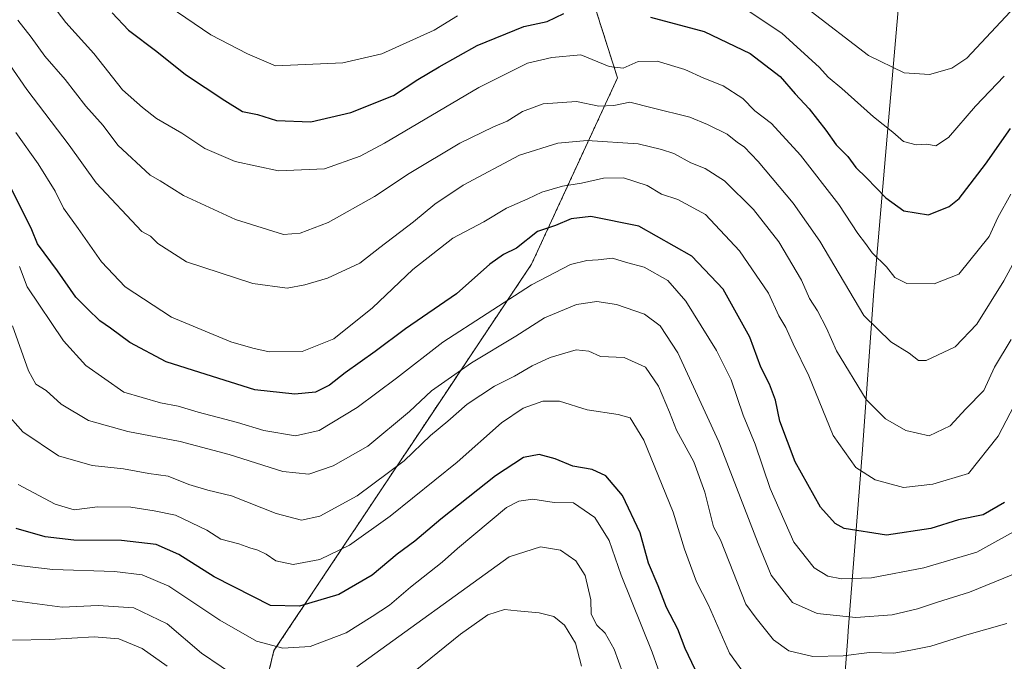
# Model space of a CAD drawing. Units: metres. Extents: x 658343 to 661812, y 4741820 to 4744212.
# Drawn here: x 660981 to 661220, y 4743698 to 4743853 of the extents above; entities that cross this region are included whole.
import ezdxf

# ---------------------------------------------------------------- set-up
doc = ezdxf.new("R2010")
doc.units = ezdxf.units.M
doc.header["$MEASUREMENT"] = 0
doc.linetypes.add('TRAZOS', pattern=[0.75, 0.5, -0.25])
for name, color, linetype, lineweight in [('Arbolado forestal', 92, 'TRAZOS', 0), ('Arbolado forestal CxS', 92, 'Continuous', 0), ('Curva de nivel maestra', 36, 'Continuous', 30), ('Curva de nivel normal', 36, 'Continuous', 0), ('Entidad de ámbito territorial', 19, 'Continuous', 0), ('Entidad de ámbito territorial CxS', 92, 'Continuous', 0), ('Municipio', 9, 'Continuous', 13), ('Municipio CxS', 142, 'Continuous', 0)]:
    doc.layers.add(name, color=color, linetype=linetype, lineweight=lineweight)

# ---------------------------------------------------------------- blocks, each defined once
blk = doc.blocks.new('*U154')
at = {"layer": 'Arbolado forestal CxS', "color": 92, "linetype": 'Continuous', "lineweight": 0}
blk.add_polyline3d([(661231.06, 4744015.45, 997.97), (661218.44, 4743994.54, 999.4), (661185.12, 4743988.04, 993.5), (661150.47, 4743967.25, 989.38), (661117.55, 4743925.67, 982.65), (661114.08, 4743877.15, 963.7), (661126.21, 4743839.03, 943.73), (661105.42, 4743793.98, 921.87), (661081.16, 4743757.59, 912.11), (661043.04, 4743700.41, 894.53), (661030.91, 4743650.16, 870.39), (661048.24, 4743606.84, 846.92), (661105.42, 4743582.58, 840.48), (661147, 4743586.05, 843.88), (661173.02, 4743583.16, 848.36), (661173.88, 4743596.29, 847.61), (661207.8, 4743612.57, 855.11), (661246.2, 4743622.23, 860.25)], dxfattribs=at)
blk = doc.blocks.new('*U165')
at = {"layer": 'Curva de nivel normal', "color": 36, "linetype": 'Continuous', "lineweight": 0}
blk.add_polyline3d([(660980.52, 4743825.84, 930), (660985.94, 4743818.22, 930), (660990.05, 4743811.62, 930), (660992.11, 4743807.48, 930), (660995.68, 4743802.6, 930), (661001.31, 4743794.48, 930), (661007.02, 4743788.44, 930), (661018.25, 4743781.16, 930), (661032.63, 4743775.16, 930), (661037.96, 4743773.65, 930), (661041.91, 4743772.76, 930), (661049.9, 4743772.78, 930), (661057.54, 4743775.89, 930), (661066.91, 4743783.35, 930), (661076.66, 4743792.69, 930), (661086.32, 4743800.21, 930), (661093.86, 4743804.22, 930), (661099.37, 4743807.51, 930), (661104.51, 4743809.78, 930), (661107.87, 4743811.36, 930), (661112.93, 4743812.86, 930), (661117.52, 4743813.56, 930), (661122.81, 4743814.73, 930), (661127.67, 4743814.82, 930), (661133.43, 4743812.99, 930), (661136.9, 4743810.91, 930), (661140.78, 4743809.6, 930), (661147.52, 4743805.95, 930), (661155.71, 4743797.2, 930), (661162.74, 4743786.91, 930), (661165.28, 4743781.46, 930), (661166.98, 4743778.65, 930), (661168.7, 4743774.68, 930), (661172.54, 4743766.92, 930), (661178.45, 4743752.46, 930), (661183.93, 4743744.77, 930), (661188.58, 4743741.76, 930), (661195.42, 4743739.93, 930), (661202.52, 4743740.69, 930), (661211.18, 4743743.31, 930), (661218.39, 4743752.36, 930), (661228.08, 4743770.85, 930)], dxfattribs=at)
blk = doc.blocks.new('*U170')
at = {"layer": 'Curva de nivel normal', "color": 36, "linetype": 'Continuous', "lineweight": 0}
for points in [[(661219.85, 4743839.47, 955), (661212.89, 4743832.21, 955), (661206.37, 4743824.58, 955), (661203.23, 4743822.58, 955), (661201.1, 4743822.98, 955), (661198.53, 4743822.8, 955), (661195.43, 4743823.64, 955), (661192.85, 4743825.86, 955), (661188.18, 4743829.61, 955), (661180.5, 4743836.48, 955), (661177.2, 4743839.18, 955), (661175.08, 4743841.58, 955), (661166, 4743849.84, 955), (661156.59, 4743856.06, 955)], [(661087.49, 4743854.09, 955), (661081.86, 4743850.62, 955), (661069.12, 4743844.86, 955), (661059.68, 4743842.68, 955), (661043.38, 4743841.95, 955), (661036.64, 4743844.86, 955), (661027.8, 4743849.42, 955), (661015.63, 4743857.66, 955)]]:
    blk.add_polyline3d(points, dxfattribs=at)
blk = doc.blocks.new('*U176')
at = {"layer": 'Curva de nivel normal', "color": 36, "linetype": 'Continuous', "lineweight": 0}
blk.add_polyline3d([(660979.09, 4743842.22, 935), (660983.25, 4743836.23, 935), (660993.48, 4743822.76, 935), (661000.02, 4743813.61, 935), (661011.04, 4743801.86, 935), (661013.15, 4743800.71, 935), (661014.97, 4743798.93, 935), (661021.89, 4743794.52, 935), (661037.96, 4743789.26, 935), (661046.27, 4743788.11, 935), (661050.53, 4743788.97, 935), (661056.01, 4743790.57, 935), (661063.84, 4743794.19, 935), (661068.66, 4743798, 935), (661076.82, 4743804.21, 935), (661082, 4743808.47, 935), (661088.84, 4743813.06, 935), (661102.51, 4743820.32, 935), (661111.75, 4743823.22, 935), (661118.9, 4743823.92, 935), (661131.18, 4743823.05, 935), (661136.88, 4743821.68, 935), (661139.83, 4743820.74, 935), (661143.94, 4743818.5, 935), (661147.41, 4743817.09, 935), (661152.09, 4743814.12, 935), (661159.17, 4743807.18, 935), (661165.26, 4743799.39, 935), (661170.72, 4743790.04, 935), (661172.67, 4743785.61, 935), (661174.62, 4743782.63, 935), (661176.79, 4743778.45, 935), (661179.23, 4743772.94, 935), (661186.39, 4743761.18, 935), (661191.09, 4743756.5, 935), (661196, 4743753.69, 935), (661201.65, 4743752.42, 935), (661206.77, 4743754.81, 935), (661210.57, 4743758.94, 935), (661214.87, 4743763.35, 935), (661217.48, 4743769.02, 935), (661221.54, 4743775.69, 935)], dxfattribs=at)
blk = doc.blocks.new('*U185')
at = {"layer": 'Curva de nivel normal', "color": 36, "linetype": 'Continuous', "lineweight": 0}
blk.add_polyline3d([(660987.39, 4743859.4, 945), (660992.66, 4743852.42, 945), (660999.44, 4743844.95, 945), (661006.35, 4743836.18, 945), (661011.24, 4743831.83, 945), (661014.61, 4743829.23, 945), (661020.72, 4743825.67, 945), (661026.34, 4743821.96, 945), (661033.65, 4743818.83, 945), (661044.16, 4743816.54, 945), (661055.31, 4743816.99, 945), (661063.88, 4743820.1, 945), (661069.82, 4743823.22, 945), (661092.62, 4743836.71, 945), (661104.42, 4743842.58, 945), (661110.32, 4743843.97, 945), (661117.3, 4743844.62, 945), (661124.19, 4743841.8, 945), (661127.56, 4743841.42, 945), (661131.19, 4743843.02, 945), (661135.85, 4743843.05, 945), (661142.5, 4743841.08, 945), (661147.12, 4743838.96, 945), (661151.81, 4743837.13, 945), (661156.58, 4743834.03, 945), (661159.44, 4743831.09, 945), (661163.46, 4743827.97, 945), (661170.47, 4743820.34, 945), (661179.75, 4743808.36, 945), (661184.38, 4743801.38, 945), (661186.26, 4743798.94, 945), (661187.84, 4743796.67, 945), (661191.33, 4743793.27, 945), (661193.31, 4743790.72, 945), (661196.22, 4743789.29, 945), (661202.86, 4743789.22, 945), (661208.81, 4743791.54, 945), (661216.22, 4743800.65, 945), (661218.25, 4743805.23, 945), (661221.43, 4743810.91, 945)], dxfattribs=at)
blk = doc.blocks.new('*U193')
at = {"layer": 'Curva de nivel normal', "color": 36, "linetype": 'Continuous', "lineweight": 0}
blk.add_polyline3d([(661222.49, 4743856.35, 960), (661210.74, 4743843.78, 960), (661207.18, 4743841.36, 960), (661201.73, 4743839.86, 960), (661195.63, 4743840.23, 960), (661186.93, 4743844.43, 960), (661172.03, 4743855.92, 960)], dxfattribs=at)
blk = doc.blocks.new('*U201')
at = {"layer": 'Curva de nivel normal', "color": 36, "linetype": 'Continuous', "lineweight": 0}
blk.add_polyline3d([(661227.83, 4743804.81, 940), (661219.76, 4743789.94, 940), (661213.22, 4743779.46, 940), (661207.93, 4743773.92, 940), (661200.92, 4743770.64, 940), (661199.05, 4743770.67, 940), (661196.85, 4743772.41, 940), (661192.41, 4743775.16, 940), (661185.85, 4743781.52, 940), (661175.2, 4743799.54, 940), (661168.75, 4743808.72, 940), (661160.27, 4743818.78, 940), (661156.86, 4743822.36, 940), (661155.25, 4743823.42, 940), (661152.75, 4743825.42, 940), (661147.96, 4743827.79, 940), (661143.75, 4743829.56, 940), (661134.57, 4743831.76, 940), (661129.18, 4743833.15, 940), (661125.3, 4743832.34, 940), (661121.67, 4743832.17, 940), (661116.3, 4743833.36, 940), (661108.18, 4743832.75, 940), (661103.18, 4743830.88, 940), (661099.51, 4743828.55, 940), (661096.18, 4743827.22, 940), (661088.01, 4743823.21, 940), (661075.78, 4743815.87, 940), (661067.37, 4743810.35, 940), (661056.16, 4743804.04, 940), (661049.43, 4743801.42, 940), (661045.37, 4743801.16, 940), (661033.7, 4743804.73, 940), (661021.17, 4743810.55, 940), (661015.51, 4743814.1, 940), (661013.08, 4743815.52, 940), (661005.25, 4743822.77, 940), (661001.69, 4743827.54, 940), (660997.54, 4743832.17, 940), (660992.47, 4743838.68, 940), (660987.6, 4743844.32, 940), (660984.3, 4743848.88, 940), (660981.05, 4743853.02, 940)], dxfattribs=at)
blk = doc.blocks.new('*U279')
at = {"layer": 'Curva de nivel maestra', "color": 36, "linetype": 'Continuous', "lineweight": 30}
blk.add_polyline3d([(661146.6, 4743692.49, 900), (661142.58, 4743700.96, 900), (661140.83, 4743705.57, 900), (661138.1, 4743710.89, 900), (661136.05, 4743716.13, 900), (661133.71, 4743721.55, 900), (661131.72, 4743728.9, 900), (661127.43, 4743737.97, 900), (661123.41, 4743742.72, 900), (661120.06, 4743744.22, 900), (661115.39, 4743745.02, 900), (661111.15, 4743746.81, 900), (661107.26, 4743747.92, 900), (661103.47, 4743747.18, 900), (661096.64, 4743742.75, 900), (661083.43, 4743732.26, 900), (661077.17, 4743726.92, 900), (661072.84, 4743723.8, 900), (661066.84, 4743718.64, 900), (661058.76, 4743714.02, 900), (661049.2, 4743711.18, 900), (661042.23, 4743711.36, 900), (661037.9, 4743713.55, 900), (661028.58, 4743718.28, 900), (661020.01, 4743723.68, 900), (661014.5, 4743726.12, 900), (661006.16, 4743727.06, 900), (660994.57, 4743727.14, 900), (660987.68, 4743727.94, 900), (660980.63, 4743729.98, 900)], dxfattribs=at)
blk = doc.blocks.new('*U283')
at = {"layer": 'Curva de nivel maestra', "color": 36, "linetype": 'Continuous', "lineweight": 30}
blk.add_polyline3d([(661219.89, 4743736.3, 925), (661214.74, 4743733.31, 925), (661208.76, 4743732.09, 925), (661202.08, 4743729.98, 925), (661191.3, 4743728.32, 925), (661181.08, 4743730.01, 925), (661178.86, 4743731.17, 925), (661175.31, 4743735.15, 925), (661169.24, 4743746.12, 925), (661165.5, 4743755.94, 925), (661164.43, 4743761.01, 925), (661162.98, 4743764.91, 925), (661160.88, 4743769.02, 925), (661158.28, 4743776.32, 925), (661151.79, 4743787.93, 925), (661144.18, 4743795.91, 925), (661131.4, 4743803.13, 925), (661119.77, 4743805.52, 925), (661114.99, 4743804.91, 925), (661111.18, 4743803.34, 925), (661106.85, 4743801.88, 925), (661101.75, 4743797.81, 925), (661098.62, 4743796.27, 925), (661095.34, 4743793.92, 925), (661087.22, 4743786.76, 925), (661074.9, 4743778.29, 925), (661067.55, 4743772.78, 925), (661060.26, 4743767.68, 925), (661056.48, 4743764.65, 925), (661053.08, 4743763, 925), (661048.13, 4743762.48, 925), (661038.45, 4743763.52, 925), (661026.61, 4743767.24, 925), (661016.96, 4743770.34, 925), (661008.16, 4743775.01, 925), (661003.45, 4743778.46, 925), (661000.91, 4743780.2, 925), (660997.87, 4743783.16, 925), (660995.12, 4743785.97, 925), (660990.66, 4743792.34, 925), (660985.83, 4743798.86, 925), (660984.41, 4743802.26, 925), (660978.26, 4743814.75, 925)], dxfattribs=at)
blk = doc.blocks.new('*U288')
at = {"layer": 'Curva de nivel maestra', "color": 36, "linetype": 'Continuous', "lineweight": 30}
for points in [[(661003.89, 4743854.82, 950), (661007.84, 4743850.6, 950), (661014.68, 4743845.43, 950), (661021.62, 4743839.86, 950), (661031.15, 4743833.6, 950), (661035.45, 4743830.93, 950), (661039.08, 4743830.15, 950), (661043.64, 4743828.73, 950), (661051.99, 4743828.39, 950), (661061.65, 4743830.66, 950), (661071.97, 4743834.76, 950), (661077.88, 4743838.65, 950), (661083.04, 4743841.69, 950), (661092.22, 4743846.91, 950), (661103.56, 4743851.46, 950), (661109.18, 4743852.71, 950), (661113.18, 4743854.61, 950)], [(661134.18, 4743853.7, 950), (661147.17, 4743850.28, 950), (661158.33, 4743844.92, 950), (661165.6, 4743839.34, 950), (661169.19, 4743835.17, 950), (661172.57, 4743831.54, 950), (661176.65, 4743826.35, 950), (661179.17, 4743822.81, 950), (661181.97, 4743820.04, 950), (661183.92, 4743817.32, 950), (661186.49, 4743814.88, 950), (661191.2, 4743809.99, 950), (661195.55, 4743806.87, 950), (661201.46, 4743805.9, 950), (661206.47, 4743807.94, 950), (661208.92, 4743809.88, 950), (661215.32, 4743818.19, 950), (661221.32, 4743826.77, 950)]]:
    blk.add_polyline3d(points, dxfattribs=at)

msp = doc.modelspace()

# ---------------------------------------------------------------- linework, layer by layer
at = {"layer": 'Arbolado forestal', "color": 92, "linetype": 'TRAZOS', "lineweight": 0}
msp.add_polyline3d([(661246.2, 4743622.23, 860.25), (661207.8, 4743612.57, 855.11), (661173.88, 4743596.29, 847.61), (661173.53, 4743590.95, 845.52), (661173.02, 4743583.16, 848.36), (661148.14, 4743585.92, 843.98), (661147, 4743586.05, 843.88), (661109.91, 4743582.96, 841.69), (661105.42, 4743582.58, 840.48), (661105.18, 4743582.69, 840.31), (661048.24, 4743606.84, 846.92), (661030.91, 4743650.16, 870.39), (661043.04, 4743700.41, 894.53), (661081.16, 4743757.59, 912.11), (661105.42, 4743793.98, 921.87), (661126.21, 4743839.03, 943.73), (661114.08, 4743877.15, 963.7), (661117.55, 4743925.67, 982.65), (661150.47, 4743967.25, 989.38), (661185.12, 4743988.04, 993.5), (661218.44, 4743994.54, 999.4), (661231.06, 4744015.45, 997.97)], dxfattribs=at)
at = {"layer": 'Arbolado forestal CxS', "color": 92, "linetype": 'Continuous', "lineweight": 0}
msp.add_polyline3d([(661246.2, 4743622.23, 860.25), (661207.8, 4743612.57, 855.11), (661173.88, 4743596.29, 847.61), (661173.02, 4743583.16, 848.36), (661147, 4743586.05, 843.88), (661105.42, 4743582.58, 840.48), (661048.24, 4743606.84, 846.92), (661030.91, 4743650.16, 870.39), (661043.04, 4743700.41, 894.53), (661081.16, 4743757.59, 912.11), (661105.42, 4743793.98, 921.87), (661126.21, 4743839.03, 943.73), (661114.08, 4743877.15, 963.7), (661117.55, 4743925.67, 982.65), (661150.47, 4743967.25, 989.38), (661185.12, 4743988.04, 993.5), (661218.44, 4743994.54, 999.4), (661231.06, 4744015.45, 997.97)], dxfattribs=at)
at = {"layer": 'Curva de nivel normal', "color": 36, "linetype": 'Continuous', "lineweight": 0}
for points in [[(660981.45, 4743793.42, 920), (660983.3, 4743788.43, 920), (660992.12, 4743775.39, 920), (660997.54, 4743769.44, 920), (661006.7, 4743762.94, 920), (661015.61, 4743760.35, 920), (661019.86, 4743759.6, 920), (661024.71, 4743758.12, 920), (661034.22, 4743755.62, 920), (661040.63, 4743753.66, 920), (661048.22, 4743752.44, 920), (661054, 4743753.68, 920), (661063.2, 4743759.22, 920), (661072.71, 4743766.32, 920), (661083.92, 4743775.04, 920), (661105.36, 4743788.98, 920), (661114.84, 4743793.86, 920), (661118.82, 4743794.8, 920), (661121.51, 4743794.96, 920), (661125.02, 4743795.37, 920), (661128.37, 4743794.35, 920), (661132.64, 4743793.26, 920), (661138.38, 4743790.01, 920), (661142.76, 4743784.99, 920), (661150.2, 4743773.07, 920), (661153.76, 4743765.94, 920), (661156.66, 4743757.44, 920), (661159.54, 4743750.38, 920), (661163.18, 4743739.66, 920), (661168.9, 4743726.66, 920), (661173.8, 4743720.49, 920), (661177.13, 4743718.45, 920), (661180.45, 4743717.82, 920), (661187.7, 4743718.04, 920), (661200.39, 4743720.48, 920), (661213.18, 4743724.28, 920), (661223.53, 4743729.98, 920)], [(660979.75, 4743779.05, 915), (660983.62, 4743768.14, 915), (660985.42, 4743764.94, 915), (660987.88, 4743763.4, 915), (660991.53, 4743760.07, 915), (660998.14, 4743756.1, 915), (661007.64, 4743753.49, 915), (661020.31, 4743751.05, 915), (661032.18, 4743747.91, 915), (661045.17, 4743743.76, 915), (661051.47, 4743743.16, 915), (661057.38, 4743745.16, 915), (661065.81, 4743749.87, 915), (661075.84, 4743758.29, 915), (661081.17, 4743763.32, 915), (661090.84, 4743770.1, 915), (661101.61, 4743776.5, 915), (661108.55, 4743780.99, 915), (661116.27, 4743784.18, 915), (661121.18, 4743784.95, 915), (661125.95, 4743784.15, 915), (661132.76, 4743781.85, 915), (661136.52, 4743779.06, 915), (661140.84, 4743772.5, 915), (661150.73, 4743750.94, 915), (661160.28, 4743726.35, 915), (661163.37, 4743718.69, 915), (661168.58, 4743712.08, 915), (661174.52, 4743709.42, 915), (661183.94, 4743708.44, 915), (661192.69, 4743709.08, 915), (661198.85, 4743710.53, 915), (661203.65, 4743712.18, 915), (661211.39, 4743714.6, 915), (661223.65, 4743719.55, 915)], [(660977.97, 4743758.25, 910), (660982.23, 4743753.37, 910), (660990.89, 4743747.58, 910), (660999.07, 4743745.21, 910), (661006.59, 4743744.43, 910), (661012.78, 4743743.28, 910), (661017.41, 4743742.62, 910), (661022.46, 4743740.66, 910), (661027.06, 4743739.27, 910), (661032.76, 4743737.89, 910), (661043.61, 4743733.57, 910), (661049.68, 4743732.01, 910), (661054.18, 4743732.97, 910), (661063.17, 4743737.89, 910), (661074.6, 4743746.35, 910), (661080.94, 4743752.48, 910), (661085.16, 4743755.98, 910), (661089.82, 4743760.05, 910), (661096.43, 4743764.43, 910), (661101.25, 4743766.85, 910), (661105.54, 4743769.36, 910), (661109.94, 4743771.4, 910), (661116.19, 4743773.18, 910), (661119.25, 4743772.86, 910), (661122.1, 4743771.6, 910), (661127.86, 4743771.37, 910), (661133, 4743769.04, 910), (661136.12, 4743764.43, 910), (661138.82, 4743758.13, 910), (661140.5, 4743753.74, 910), (661144.67, 4743746.11, 910), (661147.33, 4743738.77, 910), (661149.47, 4743730.41, 910), (661151.18, 4743727.26, 910), (661157.29, 4743711.69, 910), (661159.8, 4743708.31, 910), (661163.98, 4743703.04, 910), (661167.71, 4743700.33, 910), (661173.51, 4743699, 910), (661180.85, 4743699.17, 910), (661187.24, 4743699.94, 910), (661193.09, 4743699.76, 910), (661197.24, 4743700.53, 910), (661202.08, 4743701.5, 910), (661210.76, 4743704.26, 910), (661220.47, 4743706.98, 910)], [(660981.09, 4743740.66, 905), (660990.1, 4743735.9, 905), (660994.7, 4743734.46, 905), (661000.33, 4743735.23, 905), (661008.42, 4743735.15, 905), (661014.03, 4743734.26, 905), (661019.2, 4743733.19, 905), (661026.83, 4743729.56, 905), (661030.18, 4743727.39, 905), (661034.54, 4743726.28, 905), (661037.17, 4743725.27, 905), (661039.17, 4743724.74, 905), (661041.17, 4743723.76, 905), (661043.5, 4743722.13, 905), (661047.67, 4743721.28, 905), (661054.18, 4743722.43, 905), (661061.34, 4743725.92, 905), (661071.14, 4743732.94, 905), (661087.4, 4743746.02, 905), (661098.15, 4743755.56, 905), (661103.4, 4743759.08, 905), (661108.1, 4743760.76, 905), (661112.17, 4743760.79, 905), (661118.89, 4743758.73, 905), (661126.36, 4743757.54, 905), (661129.25, 4743756.73, 905), (661132.6, 4743751.34, 905), (661139.72, 4743733.89, 905), (661142.44, 4743724.96, 905), (661145.36, 4743717.07, 905), (661148.26, 4743711.4, 905), (661153.32, 4743699.83, 905), (661157.38, 4743694.22, 905)], [(661140.08, 4743684.58, 895), (661134.57, 4743700.08, 895), (661127.06, 4743718.67, 895), (661124.18, 4743727.08, 895), (661120.76, 4743732.65, 895), (661115.59, 4743736.2, 895), (661110.87, 4743736.25, 895), (661105.68, 4743737.09, 895), (661102.35, 4743736.55, 895), (661099.32, 4743735.02, 895), (661087.5, 4743725.12, 895), (661083.8, 4743721.81, 895), (661076.13, 4743715.76, 895), (661071.02, 4743711.4, 895), (661066.8, 4743708.64, 895), (661060.5, 4743704.7, 895), (661051.84, 4743701.41, 895), (661045.17, 4743700.99, 895), (661038.84, 4743702.72, 895), (661029.94, 4743707.76, 895), (661017.57, 4743716.03, 895), (661011.16, 4743718.79, 895), (661004.47, 4743719.6, 895), (660989.53, 4743720.08, 895), (660981.94, 4743720.94, 895), (660978.2, 4743721.52, 895)], [(661063.13, 4743696.5, 890), (661100.02, 4743723.09, 890), (661107.57, 4743725.54, 890), (661112.37, 4743724.74, 890), (661116.15, 4743722.12, 890), (661118.42, 4743718.6, 890), (661119.79, 4743712.69, 890), (661119.82, 4743709.24, 890), (661121.23, 4743706.58, 890), (661123.26, 4743704.61, 890), (661125.44, 4743700.75, 890), (661127.48, 4743694.93, 890)], [(660974.72, 4743713.23, 890), (660991.81, 4743710.94, 890), (661000.51, 4743711.36, 890), (661009.16, 4743710.78, 890), (661017.23, 4743706.92, 890), (661025.47, 4743699.82, 890), (661035.04, 4743693.33, 890)], [(661117.5, 4743696.67, 885), (661116.01, 4743702.2, 885), (661113.35, 4743706.61, 885), (661110.8, 4743708.66, 885), (661107.25, 4743709.58, 885), (661101.96, 4743710.03, 885), (661098.85, 4743710.39, 885), (661094.85, 4743709.06, 885), (661088.19, 4743704.41, 885), (661077.22, 4743695.49, 885)], [(661017.17, 4743696.69, 885), (661011.17, 4743700.91, 885), (661005.5, 4743703.25, 885), (660999.51, 4743703.74, 885), (660988.73, 4743703.07, 885), (660979.79, 4743702.98, 885)]]:
    msp.add_polyline3d(points, dxfattribs=at)
at = {"layer": 'Entidad de ámbito territorial', "color": 19, "linetype": 'Continuous', "lineweight": 0}
msp.add_polyline3d([(661233.58, 4744019.7, 997.67), (661211.03, 4743982.31, 998.82), (661209.06, 4743954.59, 997.69), (661206.21, 4743931.41, 994.57), (661199.17, 4743903.3, 985.06), (661197.15, 4743892.59, 980.98), (661195.7, 4743874.13, 973.12), (661194.75, 4743862.06, 967.82), (661191.49, 4743824.91, 954.42), (661188.24, 4743787.38, 942.35), (661185.42, 4743748.08, 931.12), (661182.06, 4743705.21, 912.97), (661181.94, 4743703.69, 911.94), (661179.58, 4743672.27, 895.01), (661177.22, 4743639.84, 875.22), (661174.86, 4743611.31, 857.17), (661174.85, 4743611.19, 857.1), (661174.68, 4743609.18, 855.92), (661174.54, 4743606.99, 854.32), (661174.52, 4743606.61, 854.02), (661172.93, 4743582.17, 848.9), (661169.51, 4743547.29, 866.9), (661165.78, 4743514.04, 880.72)], dxfattribs=at)
at = {"layer": 'Entidad de ámbito territorial CxS', "color": 92, "linetype": 'Continuous', "lineweight": 0}
msp.add_polyline3d([(661233.58, 4744019.7, 997.67), (661211.03, 4743982.31, 998.82), (661209.06, 4743954.59, 997.69), (661206.21, 4743931.41, 994.57), (661199.17, 4743903.3, 985.06), (661197.15, 4743892.59, 980.98), (661195.7, 4743874.13, 973.12), (661194.75, 4743862.06, 967.82), (661191.49, 4743824.91, 954.42), (661188.24, 4743787.38, 942.35), (661185.42, 4743748.08, 931.12), (661182.06, 4743705.21, 912.97), (661181.94, 4743703.69, 911.94), (661179.58, 4743672.27, 895.01), (661177.22, 4743639.84, 875.22), (661174.86, 4743611.31, 857.17), (661174.85, 4743611.19, 857.1), (661174.68, 4743609.18, 855.92), (661174.54, 4743606.99, 854.32), (661174.52, 4743606.61, 854.02), (661172.93, 4743582.17, 848.9), (661169.51, 4743547.29, 866.9), (661165.78, 4743514.04, 880.72)], dxfattribs=at)
msp.add_polyline3d([(661233.58, 4744019.7, 997.67), (661211.03, 4743982.31, 998.82), (661209.06, 4743954.59, 997.69), (661206.21, 4743931.41, 994.57), (661199.17, 4743903.3, 985.06), (661197.15, 4743892.59, 980.98), (661195.7, 4743874.13, 973.12), (661194.75, 4743862.06, 967.82), (661191.49, 4743824.91, 954.42), (661188.24, 4743787.38, 942.35), (661185.42, 4743748.08, 931.12), (661182.06, 4743705.21, 912.97), (661181.94, 4743703.69, 911.94), (661179.58, 4743672.27, 895.01), (661177.22, 4743639.84, 875.22), (661174.86, 4743611.31, 857.17), (661174.85, 4743611.19, 857.1), (661174.68, 4743609.18, 855.92), (661174.54, 4743606.99, 854.32), (661174.52, 4743606.61, 854.02), (661172.93, 4743582.17, 848.9), (661169.51, 4743547.29, 866.9), (661165.78, 4743514.04, 880.72)], dxfattribs=at)
at = {"layer": 'Municipio', "color": 9, "linetype": 'Continuous', "lineweight": 13}
msp.add_polyline3d([(661233.58, 4744019.7, 997.67), (661211.03, 4743982.31, 998.82), (661209.06, 4743954.59, 997.69), (661206.21, 4743931.41, 994.57), (661199.17, 4743903.3, 985.06), (661197.15, 4743892.59, 980.98), (661195.7, 4743874.13, 973.12), (661194.75, 4743862.06, 967.82), (661191.49, 4743824.91, 954.42), (661188.24, 4743787.38, 942.35), (661185.42, 4743748.08, 931.12), (661182.06, 4743705.21, 912.97), (661181.94, 4743703.69, 911.94), (661179.58, 4743672.27, 895.01), (661177.22, 4743639.84, 875.22), (661174.86, 4743611.31, 857.17), (661174.85, 4743611.19, 857.1), (661174.68, 4743609.18, 855.92), (661174.54, 4743606.99, 854.32), (661174.52, 4743606.61, 854.02), (661172.93, 4743582.17, 848.9), (661169.51, 4743547.29, 866.9), (661165.78, 4743514.04, 880.72)], dxfattribs=at)
msp.add_polyline3d([(661233.58, 4744019.7, 997.67), (661211.03, 4743982.31, 998.82), (661209.06, 4743954.59, 997.69), (661206.21, 4743931.41, 994.57), (661199.17, 4743903.3, 985.06), (661197.15, 4743892.59, 980.98), (661195.7, 4743874.13, 973.12), (661194.75, 4743862.06, 967.82), (661191.49, 4743824.91, 954.42), (661188.24, 4743787.38, 942.35), (661185.42, 4743748.08, 931.12), (661182.06, 4743705.21, 912.97), (661181.94, 4743703.69, 911.94), (661179.58, 4743672.27, 895.01), (661177.22, 4743639.84, 875.22), (661174.86, 4743611.31, 857.17), (661174.85, 4743611.19, 857.1), (661174.68, 4743609.18, 855.92), (661174.54, 4743606.99, 854.32), (661174.52, 4743606.61, 854.02), (661172.93, 4743582.17, 848.9), (661169.51, 4743547.29, 866.9), (661165.78, 4743514.04, 880.72)], dxfattribs=at)
at = {"layer": 'Municipio CxS', "color": 142, "linetype": 'Continuous', "lineweight": 0}
for points in [[(661233.58, 4744019.7, 997.67), (661211.03, 4743982.31, 998.82), (661209.06, 4743954.59, 997.69), (661206.21, 4743931.41, 994.57), (661199.17, 4743903.3, 985.06), (661197.15, 4743892.59, 980.98), (661195.7, 4743874.13, 973.12), (661194.75, 4743862.06, 967.82), (661191.49, 4743824.91, 954.42), (661188.24, 4743787.38, 942.35), (661185.42, 4743748.08, 931.12), (661182.06, 4743705.21, 912.97), (661181.94, 4743703.69, 911.94), (661179.58, 4743672.27, 895.01), (661177.22, 4743639.84, 875.22), (661174.86, 4743611.31, 857.17), (661174.85, 4743611.19, 857.1), (661174.68, 4743609.18, 855.92), (661174.54, 4743606.99, 854.32), (661174.52, 4743606.61, 854.02), (661172.93, 4743582.17, 848.9), (661169.51, 4743547.29, 866.9), (661165.78, 4743514.04, 880.72)], [(661165.78, 4743514.04, 880.72), (661169.51, 4743547.29, 866.9), (661172.93, 4743582.17, 848.9), (661174.52, 4743606.61, 854.02), (661174.54, 4743606.99, 854.32), (661174.68, 4743609.18, 855.92), (661174.85, 4743611.19, 857.1), (661174.86, 4743611.31, 857.17), (661177.22, 4743639.84, 875.22), (661179.58, 4743672.27, 895.01), (661181.94, 4743703.69, 911.94), (661182.06, 4743705.21, 912.97), (661185.42, 4743748.08, 931.12), (661188.24, 4743787.38, 942.35), (661191.49, 4743824.91, 954.42), (661194.75, 4743862.06, 967.82), (661195.7, 4743874.13, 973.12), (661197.15, 4743892.59, 980.98), (661199.17, 4743903.3, 985.06), (661206.21, 4743931.41, 994.57), (661209.06, 4743954.59, 997.69), (661211.03, 4743982.31, 998.82), (661233.58, 4744019.7, 997.67)], [(661233.58, 4744019.7, 997.67), (661211.03, 4743982.31, 998.82), (661209.06, 4743954.59, 997.69), (661206.21, 4743931.41, 994.57), (661199.17, 4743903.3, 985.06), (661197.15, 4743892.59, 980.98), (661195.7, 4743874.13, 973.12), (661194.75, 4743862.06, 967.82), (661191.49, 4743824.91, 954.42), (661188.24, 4743787.38, 942.35), (661185.42, 4743748.08, 931.12), (661182.06, 4743705.21, 912.97), (661181.94, 4743703.69, 911.94), (661179.58, 4743672.27, 895.01), (661177.22, 4743639.84, 875.22), (661174.86, 4743611.31, 857.17), (661174.85, 4743611.19, 857.1), (661174.68, 4743609.18, 855.92), (661174.54, 4743606.99, 854.32), (661174.52, 4743606.61, 854.02), (661172.93, 4743582.17, 848.9), (661169.51, 4743547.29, 866.9), (661165.78, 4743514.04, 880.72)], [(661165.78, 4743514.04, 880.72), (661169.51, 4743547.29, 866.9), (661172.93, 4743582.17, 848.9), (661174.52, 4743606.61, 854.02), (661174.54, 4743606.99, 854.32), (661174.68, 4743609.18, 855.92), (661174.85, 4743611.19, 857.1), (661174.86, 4743611.31, 857.17), (661177.22, 4743639.84, 875.22), (661179.58, 4743672.27, 895.01), (661181.94, 4743703.69, 911.94), (661182.06, 4743705.21, 912.97), (661185.42, 4743748.08, 931.12), (661188.24, 4743787.38, 942.35), (661191.49, 4743824.91, 954.42), (661194.75, 4743862.06, 967.82), (661195.7, 4743874.13, 973.12), (661197.15, 4743892.59, 980.98), (661199.17, 4743903.3, 985.06), (661206.21, 4743931.41, 994.57), (661209.06, 4743954.59, 997.69), (661211.03, 4743982.31, 998.82), (661233.58, 4744019.7, 997.67)]]:
    msp.add_polyline3d(points, dxfattribs=at)

# ---------------------------------------------------------------- block references
at = {"layer": 'Arbolado forestal CxS', "color": 92, "linetype": 'Continuous', "lineweight": 0}
msp.add_blockref('*U154', (0, 0), dxfattribs=at)
at = {"layer": 'Curva de nivel maestra', "color": 36, "linetype": 'Continuous', "lineweight": 30}
for name in ['*U283', '*U288', '*U279']:
    msp.add_blockref(name, (0, 0), dxfattribs=at)
at = {"layer": 'Curva de nivel normal', "color": 36, "linetype": 'Continuous', "lineweight": 0}
for name in ['*U165', '*U176', '*U201', '*U185', '*U170', '*U193']:
    msp.add_blockref(name, (0, 0), dxfattribs=at)

doc.saveas('drawing.dxf')
